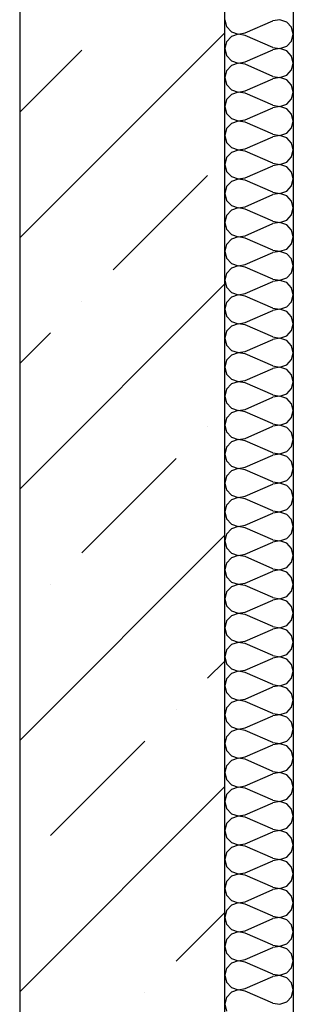
# Model space of a CAD drawing. Units: millimetres. Extents: x -490 to 6370, y 458 to 902.
# Drawn here: x 4266 to 4270, y 643 to 658 of the extents above; entities that cross this region are included whole.
import ezdxf

# ---------------------------------------------------------------- set-up
doc = ezdxf.new("R2010")
doc.units = ezdxf.units.MM
doc.layers.add('Exterior Walls', color=7, linetype='Continuous')
doc.layers.add('Furniture & Equipment', color=7, linetype='Continuous')

msp = doc.modelspace()

# ---------------------------------------------------------------- linework, layer by layer
at = {"color": 7, "linetype": 'Continuous'}
msp.add_line((4269.9, 669.059), (4269.9, 628.809), dxfattribs=at)
at = {"layer": 'Exterior Walls', "color": 7, "linetype": 'Continuous'}
for p, q in [((4265.9, 734.417), (4265.9, 632.809)), ((4268.9, 629.809), (4268.9, 670.059))]:
    msp.add_line(p, q, dxfattribs=at)
at = {"layer": 'Exterior Walls', "color": 7}
for p, q in [((4265.9, 654.581), (4268.9, 657.581)), ((4265.9, 656.42), (4266.809, 657.328)), ((4267.268, 654.111), (4268.647, 655.49)), ((4265.9, 650.905), (4268.9, 653.905)), ((4266.809, 653.651), (4266.809, 653.651)), ((4265.9, 652.743), (4266.349, 653.192)), ((4268.647, 651.813), (4268.647, 651.813)), ((4266.809, 649.974), (4268.187, 651.353)), ((4265.9, 647.228), (4268.9, 650.228)), ((4266.349, 649.515), (4266.349, 649.515)), ((4268.647, 648.136), (4268.9, 648.389)), ((4268.187, 647.676), (4268.187, 647.676)), ((4266.349, 645.838), (4267.728, 647.217)), ((4265.9, 643.551), (4268.9, 646.551)), ((4268.187, 643.999), (4268.9, 644.712)), ((4267.728, 643.54), (4267.728, 643.54))]:
    msp.add_line(p, q, dxfattribs=at)
at = {"layer": 'Furniture & Equipment', "color": 7, "linetype": 'Continuous'}
for p, q in [((4268.9, 657.772), (4268.926, 657.671)), ((4269.198, 657.578), (4269.602, 657.754)), ((4269.705, 657.772), (4269.602, 657.754)), ((4269.804, 657.738), (4269.705, 657.772)), ((4268.926, 657.671), (4268.997, 657.595)), ((4269.875, 657.661), (4269.804, 657.738)), ((4269.9, 657.56), (4269.875, 657.661)), ((4268.997, 657.526), (4268.926, 657.449)), ((4268.997, 657.595), (4269.095, 657.561)), ((4269.095, 657.56), (4268.997, 657.526)), ((4269.095, 657.561), (4269.198, 657.578)), ((4269.198, 657.543), (4269.095, 657.56)), ((4269.602, 657.366), (4269.198, 657.543)), ((4269.804, 657.383), (4269.875, 657.46)), ((4269.875, 657.46), (4269.9, 657.56)), ((4268.926, 657.449), (4268.9, 657.349)), ((4268.9, 657.349), (4268.926, 657.248)), ((4269.198, 657.155), (4269.602, 657.331)), ((4269.602, 657.366), (4269.705, 657.349)), ((4269.705, 657.348), (4269.602, 657.331)), ((4269.705, 657.349), (4269.804, 657.383)), ((4269.804, 657.314), (4269.705, 657.348)), ((4269.875, 657.238), (4269.804, 657.314)), ((4268.926, 657.248), (4268.997, 657.171)), ((4268.997, 657.171), (4269.095, 657.137)), ((4269.9, 657.137), (4269.875, 657.238)), ((4268.926, 657.026), (4268.9, 656.925)), ((4268.997, 657.102), (4268.926, 657.026)), ((4269.095, 657.136), (4268.997, 657.102)), ((4269.095, 657.137), (4269.198, 657.155)), ((4269.198, 657.119), (4269.095, 657.136)), ((4269.602, 656.943), (4269.198, 657.119)), ((4269.804, 656.959), (4269.875, 657.036)), ((4269.875, 657.036), (4269.9, 657.137)), ((4268.9, 656.925), (4268.926, 656.824)), ((4269.198, 656.731), (4269.602, 656.907)), ((4269.602, 656.943), (4269.705, 656.926)), ((4269.705, 656.924), (4269.602, 656.907)), ((4269.705, 656.926), (4269.804, 656.959)), ((4269.804, 656.89), (4269.705, 656.924)), ((4269.875, 656.814), (4269.804, 656.89)), ((4268.926, 656.824), (4268.997, 656.748)), ((4268.997, 656.748), (4269.095, 656.714)), ((4269.9, 656.713), (4269.875, 656.814)), ((4268.926, 656.602), (4268.9, 656.501)), ((4268.997, 656.679), (4268.926, 656.602)), ((4269.095, 656.712), (4268.997, 656.679)), ((4269.095, 656.714), (4269.198, 656.731)), ((4269.198, 656.695), (4269.095, 656.712)), ((4269.602, 656.519), (4269.198, 656.695)), ((4269.804, 656.536), (4269.875, 656.612)), ((4269.875, 656.612), (4269.9, 656.713)), ((4268.9, 656.501), (4268.926, 656.4)), ((4269.198, 656.307), (4269.602, 656.483)), ((4269.602, 656.519), (4269.705, 656.502)), ((4269.705, 656.5), (4269.602, 656.483)), ((4269.705, 656.502), (4269.804, 656.536)), ((4269.804, 656.467), (4269.705, 656.5)), ((4269.875, 656.39), (4269.804, 656.467)), ((4268.926, 656.4), (4268.997, 656.324)), ((4268.997, 656.324), (4269.095, 656.29)), ((4269.095, 656.29), (4269.198, 656.307)), ((4269.9, 656.289), (4269.875, 656.39)), ((4268.926, 656.178), (4268.9, 656.078)), ((4268.997, 656.255), (4268.926, 656.178)), ((4269.095, 656.289), (4268.997, 656.255)), ((4269.198, 656.272), (4269.095, 656.289)), ((4269.602, 656.095), (4269.198, 656.272)), ((4269.804, 656.112), (4269.875, 656.189)), ((4269.875, 656.189), (4269.9, 656.289)), ((4268.9, 656.078), (4268.926, 655.977)), ((4269.198, 655.883), (4269.602, 656.06)), ((4269.602, 656.095), (4269.705, 656.078)), ((4269.705, 656.077), (4269.602, 656.06)), ((4269.705, 656.078), (4269.804, 656.112)), ((4269.804, 656.043), (4269.705, 656.077)), ((4269.875, 655.966), (4269.804, 656.043)), ((4268.926, 655.977), (4268.997, 655.9)), ((4268.997, 655.9), (4269.095, 655.866)), ((4269.095, 655.866), (4269.198, 655.883)), ((4269.9, 655.866), (4269.875, 655.966)), ((4268.926, 655.755), (4268.9, 655.654)), ((4268.997, 655.831), (4268.926, 655.755)), ((4269.095, 655.865), (4268.997, 655.831)), ((4269.198, 655.848), (4269.095, 655.865)), ((4269.602, 655.672), (4269.198, 655.848)), ((4269.804, 655.688), (4269.875, 655.765)), ((4269.875, 655.765), (4269.9, 655.866)), ((4268.9, 655.654), (4268.926, 655.553)), ((4269.198, 655.46), (4269.602, 655.636)), ((4269.602, 655.672), (4269.705, 655.655)), ((4269.705, 655.653), (4269.602, 655.636)), ((4269.705, 655.655), (4269.804, 655.688)), ((4269.804, 655.619), (4269.705, 655.653)), ((4269.875, 655.543), (4269.804, 655.619)), ((4268.926, 655.553), (4268.997, 655.477)), ((4268.997, 655.477), (4269.095, 655.443)), ((4269.095, 655.441), (4268.997, 655.407)), ((4269.095, 655.443), (4269.198, 655.46)), ((4269.198, 655.424), (4269.095, 655.441)), ((4269.9, 655.442), (4269.875, 655.543)), ((4269.875, 655.341), (4269.9, 655.442)), ((4268.926, 655.331), (4268.9, 655.23)), ((4268.997, 655.407), (4268.926, 655.331)), ((4269.602, 655.248), (4269.198, 655.424)), ((4269.804, 655.265), (4269.875, 655.341)), ((4268.9, 655.23), (4268.926, 655.129)), ((4269.198, 655.036), (4269.602, 655.212)), ((4269.602, 655.248), (4269.705, 655.231)), ((4269.705, 655.229), (4269.602, 655.212)), ((4269.705, 655.231), (4269.804, 655.265)), ((4269.804, 655.196), (4269.705, 655.229)), ((4269.875, 655.119), (4269.804, 655.196)), ((4268.926, 655.129), (4268.997, 655.053)), ((4268.997, 655.053), (4269.095, 655.019)), ((4269.095, 655.018), (4268.997, 654.984)), ((4269.095, 655.019), (4269.198, 655.036)), ((4269.198, 655.001), (4269.095, 655.018)), ((4269.9, 655.018), (4269.875, 655.119)), ((4269.875, 654.918), (4269.9, 655.018)), ((4268.926, 654.907), (4268.9, 654.806)), ((4268.997, 654.984), (4268.926, 654.907)), ((4269.602, 654.824), (4269.198, 655.001)), ((4269.804, 654.841), (4269.875, 654.918)), ((4268.9, 654.806), (4268.926, 654.706)), ((4269.198, 654.612), (4269.602, 654.789)), ((4269.602, 654.824), (4269.705, 654.807)), ((4269.705, 654.806), (4269.602, 654.789)), ((4269.705, 654.807), (4269.804, 654.841)), ((4269.804, 654.772), (4269.705, 654.806)), ((4269.875, 654.695), (4269.804, 654.772)), ((4268.926, 654.706), (4268.997, 654.629)), ((4268.997, 654.629), (4269.095, 654.595)), ((4269.095, 654.594), (4268.997, 654.56)), ((4269.095, 654.595), (4269.198, 654.612)), ((4269.198, 654.577), (4269.095, 654.594)), ((4269.602, 654.401), (4269.198, 654.577)), ((4269.9, 654.595), (4269.875, 654.695)), ((4269.875, 654.494), (4269.9, 654.595)), ((4268.926, 654.484), (4268.9, 654.383)), ((4268.997, 654.56), (4268.926, 654.484)), ((4269.804, 654.417), (4269.875, 654.494)), ((4268.9, 654.383), (4268.926, 654.282)), ((4269.198, 654.189), (4269.602, 654.365)), ((4269.602, 654.401), (4269.705, 654.384)), ((4269.705, 654.382), (4269.602, 654.365)), ((4269.705, 654.384), (4269.804, 654.417)), ((4269.804, 654.348), (4269.705, 654.382)), ((4269.875, 654.272), (4269.804, 654.348)), ((4268.926, 654.282), (4268.997, 654.205)), ((4268.997, 654.205), (4269.095, 654.172)), ((4269.095, 654.17), (4268.997, 654.136)), ((4269.095, 654.172), (4269.198, 654.189)), ((4269.198, 654.153), (4269.095, 654.17)), ((4269.602, 653.977), (4269.198, 654.153)), ((4269.9, 654.171), (4269.875, 654.272)), ((4269.875, 654.07), (4269.9, 654.171)), ((4268.926, 654.06), (4268.9, 653.959)), ((4268.997, 654.136), (4268.926, 654.06)), ((4269.804, 653.994), (4269.875, 654.07)), ((4268.9, 653.959), (4268.926, 653.858)), ((4268.926, 653.858), (4268.997, 653.782)), ((4269.198, 653.765), (4269.602, 653.941)), ((4269.602, 653.977), (4269.705, 653.96)), ((4269.705, 653.958), (4269.602, 653.941)), ((4269.705, 653.96), (4269.804, 653.994)), ((4269.804, 653.925), (4269.705, 653.958)), ((4269.875, 653.848), (4269.804, 653.925)), ((4268.997, 653.713), (4268.926, 653.636)), ((4268.997, 653.782), (4269.095, 653.748)), ((4269.095, 653.747), (4268.997, 653.713)), ((4269.095, 653.748), (4269.198, 653.765)), ((4269.198, 653.729), (4269.095, 653.747)), ((4269.602, 653.553), (4269.198, 653.729)), ((4269.9, 653.747), (4269.875, 653.848)), ((4269.875, 653.646), (4269.9, 653.747)), ((4268.926, 653.636), (4268.9, 653.535)), ((4269.705, 653.536), (4269.804, 653.57)), ((4269.804, 653.57), (4269.875, 653.646)), ((4268.9, 653.535), (4268.926, 653.435)), ((4268.926, 653.435), (4268.997, 653.358)), ((4269.198, 653.341), (4269.602, 653.518)), ((4269.602, 653.553), (4269.705, 653.536)), ((4269.705, 653.535), (4269.602, 653.518)), ((4269.804, 653.501), (4269.705, 653.535)), ((4269.875, 653.424), (4269.804, 653.501)), ((4269.9, 653.324), (4269.875, 653.424)), ((4268.997, 653.289), (4268.926, 653.213)), ((4268.997, 653.358), (4269.095, 653.324)), ((4269.095, 653.323), (4268.997, 653.289)), ((4269.095, 653.324), (4269.198, 653.341)), ((4269.198, 653.306), (4269.095, 653.323)), ((4269.602, 653.13), (4269.198, 653.306)), ((4269.875, 653.223), (4269.9, 653.324)), ((4268.926, 653.213), (4268.9, 653.112)), ((4269.705, 653.112), (4269.804, 653.146)), ((4269.804, 653.146), (4269.875, 653.223)), ((4268.9, 653.112), (4268.926, 653.011)), ((4268.926, 653.011), (4268.997, 652.934)), ((4269.198, 652.918), (4269.602, 653.094)), ((4269.602, 653.13), (4269.705, 653.112)), ((4269.705, 653.111), (4269.602, 653.094)), ((4269.804, 653.077), (4269.705, 653.111)), ((4269.875, 653.001), (4269.804, 653.077)), ((4269.9, 652.9), (4269.875, 653.001)), ((4268.997, 652.865), (4268.926, 652.789)), ((4268.997, 652.934), (4269.095, 652.901)), ((4269.095, 652.899), (4268.997, 652.865)), ((4269.095, 652.901), (4269.198, 652.918)), ((4269.198, 652.882), (4269.095, 652.899)), ((4269.602, 652.706), (4269.198, 652.882)), ((4269.875, 652.799), (4269.9, 652.9)), ((4268.926, 652.789), (4268.9, 652.688)), ((4269.602, 652.706), (4269.705, 652.689)), ((4269.705, 652.689), (4269.804, 652.723)), ((4269.804, 652.723), (4269.875, 652.799)), ((4268.9, 652.688), (4268.926, 652.587)), ((4268.926, 652.587), (4268.997, 652.511)), ((4269.198, 652.494), (4269.602, 652.67)), ((4269.705, 652.687), (4269.602, 652.67)), ((4269.804, 652.654), (4269.705, 652.687)), ((4269.875, 652.577), (4269.804, 652.654)), ((4269.9, 652.476), (4269.875, 652.577)), ((4268.997, 652.442), (4268.926, 652.365)), ((4268.997, 652.511), (4269.095, 652.477)), ((4269.095, 652.475), (4268.997, 652.442)), ((4269.095, 652.477), (4269.198, 652.494)), ((4269.198, 652.458), (4269.095, 652.475)), ((4269.602, 652.282), (4269.198, 652.458)), ((4269.875, 652.375), (4269.9, 652.476)), ((4268.926, 652.365), (4268.9, 652.264)), ((4269.602, 652.282), (4269.705, 652.265)), ((4269.705, 652.265), (4269.804, 652.299)), ((4269.804, 652.299), (4269.875, 652.375)), ((4268.9, 652.264), (4268.926, 652.164)), ((4268.926, 652.164), (4268.997, 652.087)), ((4269.198, 652.07), (4269.602, 652.247)), ((4269.705, 652.264), (4269.602, 652.247)), ((4269.804, 652.23), (4269.705, 652.264)), ((4269.875, 652.153), (4269.804, 652.23)), ((4269.9, 652.053), (4269.875, 652.153)), ((4268.997, 652.018), (4268.926, 651.941)), ((4268.997, 652.087), (4269.095, 652.053)), ((4269.095, 652.052), (4268.997, 652.018)), ((4269.095, 652.053), (4269.198, 652.07)), ((4269.198, 652.035), (4269.095, 652.052)), ((4269.602, 651.858), (4269.198, 652.035)), ((4269.875, 651.952), (4269.9, 652.053)), ((4268.926, 651.941), (4268.9, 651.841)), ((4268.9, 651.841), (4268.926, 651.74)), ((4269.602, 651.858), (4269.705, 651.841)), ((4269.705, 651.84), (4269.602, 651.823)), ((4269.705, 651.841), (4269.804, 651.875)), ((4269.804, 651.806), (4269.705, 651.84)), ((4269.804, 651.875), (4269.875, 651.952)), ((4268.926, 651.74), (4268.997, 651.663)), ((4269.198, 651.647), (4269.602, 651.823)), ((4269.875, 651.73), (4269.804, 651.806)), ((4269.9, 651.629), (4269.875, 651.73)), ((4268.997, 651.594), (4268.926, 651.518)), ((4268.997, 651.663), (4269.095, 651.63)), ((4269.095, 651.628), (4268.997, 651.594)), ((4269.095, 651.63), (4269.198, 651.647)), ((4269.198, 651.611), (4269.095, 651.628)), ((4269.602, 651.435), (4269.198, 651.611)), ((4269.875, 651.528), (4269.9, 651.629)), ((4268.926, 651.518), (4268.9, 651.417)), ((4268.9, 651.417), (4268.926, 651.316)), ((4269.602, 651.435), (4269.705, 651.418)), ((4269.705, 651.416), (4269.602, 651.399)), ((4269.705, 651.418), (4269.804, 651.452)), ((4269.804, 651.382), (4269.705, 651.416)), ((4269.804, 651.452), (4269.875, 651.528)), ((4268.926, 651.316), (4268.997, 651.24)), ((4269.198, 651.223), (4269.602, 651.399)), ((4269.875, 651.306), (4269.804, 651.382)), ((4269.9, 651.205), (4269.875, 651.306)), ((4268.997, 651.171), (4268.926, 651.094)), ((4268.997, 651.24), (4269.095, 651.206)), ((4269.095, 651.204), (4268.997, 651.171)), ((4269.095, 651.206), (4269.198, 651.223)), ((4269.198, 651.187), (4269.095, 651.204)), ((4269.602, 651.011), (4269.198, 651.187)), ((4269.875, 651.104), (4269.9, 651.205)), ((4268.926, 651.094), (4268.9, 650.993)), ((4268.9, 650.993), (4268.926, 650.893)), ((4269.198, 650.799), (4269.602, 650.976)), ((4269.602, 651.011), (4269.705, 650.994)), ((4269.705, 650.993), (4269.602, 650.976)), ((4269.705, 650.994), (4269.804, 651.028)), ((4269.804, 650.959), (4269.705, 650.993)), ((4269.804, 651.028), (4269.875, 651.104)), ((4268.926, 650.893), (4268.997, 650.816)), ((4269.875, 650.882), (4269.804, 650.959)), ((4269.9, 650.781), (4269.875, 650.882)), ((4268.997, 650.747), (4268.926, 650.67)), ((4268.997, 650.816), (4269.095, 650.782)), ((4269.095, 650.781), (4268.997, 650.747)), ((4269.095, 650.782), (4269.198, 650.799)), ((4269.198, 650.764), (4269.095, 650.781)), ((4269.602, 650.587), (4269.198, 650.764)), ((4269.875, 650.681), (4269.9, 650.781)), ((4268.926, 650.67), (4268.9, 650.57)), ((4268.9, 650.57), (4268.926, 650.469)), ((4269.198, 650.376), (4269.602, 650.552)), ((4269.602, 650.587), (4269.705, 650.57)), ((4269.705, 650.569), (4269.602, 650.552)), ((4269.705, 650.57), (4269.804, 650.604)), ((4269.804, 650.535), (4269.705, 650.569)), ((4269.804, 650.604), (4269.875, 650.681)), ((4268.926, 650.469), (4268.997, 650.392)), ((4269.875, 650.459), (4269.804, 650.535)), ((4269.9, 650.358), (4269.875, 650.459)), ((4268.997, 650.323), (4268.926, 650.247)), ((4268.997, 650.392), (4269.095, 650.359)), ((4269.095, 650.357), (4268.997, 650.323)), ((4269.095, 650.359), (4269.198, 650.376)), ((4269.198, 650.34), (4269.095, 650.357)), ((4269.602, 650.164), (4269.198, 650.34)), ((4269.804, 650.18), (4269.875, 650.257)), ((4269.875, 650.257), (4269.9, 650.358)), ((4268.926, 650.247), (4268.9, 650.146)), ((4268.9, 650.146), (4268.926, 650.045)), ((4269.198, 649.952), (4269.602, 650.128)), ((4269.602, 650.164), (4269.705, 650.147)), ((4269.705, 650.145), (4269.602, 650.128)), ((4269.705, 650.147), (4269.804, 650.18)), ((4269.804, 650.111), (4269.705, 650.145)), ((4269.875, 650.035), (4269.804, 650.111)), ((4268.926, 650.045), (4268.997, 649.969)), ((4268.997, 649.969), (4269.095, 649.935)), ((4269.9, 649.934), (4269.875, 650.035)), ((4268.926, 649.823), (4268.9, 649.722)), ((4268.997, 649.9), (4268.926, 649.823)), ((4269.095, 649.933), (4268.997, 649.9)), ((4269.095, 649.935), (4269.198, 649.952)), ((4269.198, 649.916), (4269.095, 649.933)), ((4269.602, 649.74), (4269.198, 649.916)), ((4269.804, 649.757), (4269.875, 649.833)), ((4269.875, 649.833), (4269.9, 649.934)), ((4268.9, 649.722), (4268.926, 649.621)), ((4269.198, 649.528), (4269.602, 649.704)), ((4269.602, 649.74), (4269.705, 649.723)), ((4269.705, 649.722), (4269.602, 649.704)), ((4269.705, 649.723), (4269.804, 649.757)), ((4269.804, 649.688), (4269.705, 649.722)), ((4269.875, 649.611), (4269.804, 649.688)), ((4268.926, 649.621), (4268.997, 649.545)), ((4268.997, 649.545), (4269.095, 649.511)), ((4269.9, 649.51), (4269.875, 649.611)), ((4268.926, 649.399), (4268.9, 649.299)), ((4268.997, 649.476), (4268.926, 649.399)), ((4269.095, 649.51), (4268.997, 649.476)), ((4269.095, 649.511), (4269.198, 649.528)), ((4269.198, 649.493), (4269.095, 649.51)), ((4269.602, 649.316), (4269.198, 649.493)), ((4269.804, 649.333), (4269.875, 649.41)), ((4269.875, 649.41), (4269.9, 649.51)), ((4268.9, 649.299), (4268.926, 649.198)), ((4269.198, 649.105), (4269.602, 649.281)), ((4269.602, 649.316), (4269.705, 649.299)), ((4269.705, 649.298), (4269.602, 649.281)), ((4269.705, 649.299), (4269.804, 649.333)), ((4269.804, 649.264), (4269.705, 649.298)), ((4269.875, 649.188), (4269.804, 649.264)), ((4268.926, 649.198), (4268.997, 649.121)), ((4268.997, 649.121), (4269.095, 649.087)), ((4269.095, 649.087), (4269.198, 649.105)), ((4269.9, 649.087), (4269.875, 649.188)), ((4268.926, 648.976), (4268.9, 648.875)), ((4268.997, 649.052), (4268.926, 648.976)), ((4269.095, 649.086), (4268.997, 649.052)), ((4269.198, 649.069), (4269.095, 649.086)), ((4269.602, 648.893), (4269.198, 649.069)), ((4269.804, 648.909), (4269.875, 648.986)), ((4269.875, 648.986), (4269.9, 649.087)), ((4268.9, 648.875), (4268.926, 648.774)), ((4269.198, 648.681), (4269.602, 648.857)), ((4269.602, 648.893), (4269.705, 648.876)), ((4269.705, 648.874), (4269.602, 648.857)), ((4269.705, 648.876), (4269.804, 648.909)), ((4269.804, 648.84), (4269.705, 648.874)), ((4269.875, 648.764), (4269.804, 648.84)), ((4268.926, 648.774), (4268.997, 648.698)), ((4268.997, 648.698), (4269.095, 648.664)), ((4269.095, 648.664), (4269.198, 648.681)), ((4269.9, 648.663), (4269.875, 648.764)), ((4268.926, 648.552), (4268.9, 648.451)), ((4268.997, 648.629), (4268.926, 648.552)), ((4269.095, 648.662), (4268.997, 648.629)), ((4269.198, 648.645), (4269.095, 648.662)), ((4269.602, 648.469), (4269.198, 648.645)), ((4269.804, 648.486), (4269.875, 648.562)), ((4269.875, 648.562), (4269.9, 648.663)), ((4268.9, 648.451), (4268.926, 648.35)), ((4269.198, 648.257), (4269.602, 648.433)), ((4269.602, 648.469), (4269.705, 648.452)), ((4269.705, 648.45), (4269.602, 648.433)), ((4269.705, 648.452), (4269.804, 648.486)), ((4269.804, 648.417), (4269.705, 648.45)), ((4269.875, 648.34), (4269.804, 648.417)), ((4268.926, 648.35), (4268.997, 648.274)), ((4268.997, 648.274), (4269.095, 648.24)), ((4269.095, 648.239), (4268.997, 648.205)), ((4269.095, 648.24), (4269.198, 648.257)), ((4269.198, 648.222), (4269.095, 648.239)), ((4269.9, 648.239), (4269.875, 648.34)), ((4269.875, 648.139), (4269.9, 648.239)), ((4268.926, 648.128), (4268.9, 648.028)), ((4268.997, 648.205), (4268.926, 648.128)), ((4269.602, 648.045), (4269.198, 648.222)), ((4269.804, 648.062), (4269.875, 648.139)), ((4268.9, 648.028), (4268.926, 647.927)), ((4269.198, 647.833), (4269.602, 648.01)), ((4269.602, 648.045), (4269.705, 648.028)), ((4269.705, 648.027), (4269.602, 648.01)), ((4269.705, 648.028), (4269.804, 648.062)), ((4269.804, 647.993), (4269.705, 648.027)), ((4269.875, 647.916), (4269.804, 647.993)), ((4268.926, 647.927), (4268.997, 647.85)), ((4268.997, 647.85), (4269.095, 647.816)), ((4269.095, 647.815), (4268.997, 647.781)), ((4269.095, 647.816), (4269.198, 647.833)), ((4269.198, 647.798), (4269.095, 647.815)), ((4269.9, 647.816), (4269.875, 647.916)), ((4269.875, 647.715), (4269.9, 647.816)), ((4268.926, 647.705), (4268.9, 647.604)), ((4268.997, 647.781), (4268.926, 647.705)), ((4269.602, 647.622), (4269.198, 647.798)), ((4269.804, 647.638), (4269.875, 647.715)), ((4268.9, 647.604), (4268.926, 647.503)), ((4269.198, 647.41), (4269.602, 647.586)), ((4269.602, 647.622), (4269.705, 647.605)), ((4269.705, 647.603), (4269.602, 647.586)), ((4269.705, 647.605), (4269.804, 647.638)), ((4269.804, 647.569), (4269.705, 647.603)), ((4269.875, 647.493), (4269.804, 647.569)), ((4268.926, 647.503), (4268.997, 647.427)), ((4268.997, 647.427), (4269.095, 647.393)), ((4269.095, 647.391), (4268.997, 647.357)), ((4269.095, 647.393), (4269.198, 647.41)), ((4269.198, 647.374), (4269.095, 647.391)), ((4269.602, 647.198), (4269.198, 647.374)), ((4269.9, 647.392), (4269.875, 647.493)), ((4269.875, 647.291), (4269.9, 647.392)), ((4268.926, 647.281), (4268.9, 647.18)), ((4268.997, 647.357), (4268.926, 647.281)), ((4269.804, 647.215), (4269.875, 647.291)), ((4268.9, 647.18), (4268.926, 647.079)), ((4269.198, 646.986), (4269.602, 647.162)), ((4269.602, 647.198), (4269.705, 647.181)), ((4269.705, 647.179), (4269.602, 647.162)), ((4269.705, 647.181), (4269.804, 647.215)), ((4269.804, 647.146), (4269.705, 647.179)), ((4269.875, 647.069), (4269.804, 647.146)), ((4268.926, 647.079), (4268.997, 647.003)), ((4268.997, 647.003), (4269.095, 646.969)), ((4269.095, 646.968), (4268.997, 646.934)), ((4269.095, 646.969), (4269.198, 646.986)), ((4269.198, 646.951), (4269.095, 646.968)), ((4269.602, 646.774), (4269.198, 646.951)), ((4269.9, 646.968), (4269.875, 647.069)), ((4269.875, 646.868), (4269.9, 646.968)), ((4268.926, 646.857), (4268.9, 646.756)), ((4268.997, 646.934), (4268.926, 646.857)), ((4269.804, 646.791), (4269.875, 646.868)), ((4268.9, 646.756), (4268.926, 646.656)), ((4268.926, 646.656), (4268.997, 646.579)), ((4269.198, 646.562), (4269.602, 646.739)), ((4269.602, 646.774), (4269.705, 646.757)), ((4269.705, 646.756), (4269.602, 646.739)), ((4269.705, 646.757), (4269.804, 646.791)), ((4269.804, 646.722), (4269.705, 646.756)), ((4269.875, 646.645), (4269.804, 646.722)), ((4268.997, 646.51), (4268.926, 646.434)), ((4268.997, 646.579), (4269.095, 646.545)), ((4269.095, 646.544), (4268.997, 646.51)), ((4269.095, 646.545), (4269.198, 646.562)), ((4269.198, 646.527), (4269.095, 646.544)), ((4269.602, 646.351), (4269.198, 646.527)), ((4269.9, 646.545), (4269.875, 646.645)), ((4269.875, 646.444), (4269.9, 646.545)), ((4268.926, 646.434), (4268.9, 646.333)), ((4269.705, 646.334), (4269.804, 646.367)), ((4269.804, 646.367), (4269.875, 646.444)), ((4268.9, 646.333), (4268.926, 646.232)), ((4268.926, 646.232), (4268.997, 646.155)), ((4269.198, 646.139), (4269.602, 646.315)), ((4269.602, 646.351), (4269.705, 646.334)), ((4269.705, 646.332), (4269.602, 646.315)), ((4269.804, 646.298), (4269.705, 646.332)), ((4269.875, 646.222), (4269.804, 646.298)), ((4269.9, 646.121), (4269.875, 646.222)), ((4268.997, 646.086), (4268.926, 646.01)), ((4268.997, 646.155), (4269.095, 646.122)), ((4269.095, 646.12), (4268.997, 646.086)), ((4269.095, 646.122), (4269.198, 646.139)), ((4269.198, 646.103), (4269.095, 646.12)), ((4269.602, 645.927), (4269.198, 646.103)), ((4269.875, 646.02), (4269.9, 646.121)), ((4268.926, 646.01), (4268.9, 645.909)), ((4269.705, 645.91), (4269.804, 645.944)), ((4269.804, 645.944), (4269.875, 646.02)), ((4268.9, 645.909), (4268.926, 645.808)), ((4268.926, 645.808), (4268.997, 645.732)), ((4269.198, 645.715), (4269.602, 645.891)), ((4269.602, 645.927), (4269.705, 645.91)), ((4269.705, 645.908), (4269.602, 645.891)), ((4269.804, 645.875), (4269.705, 645.908)), ((4269.875, 645.798), (4269.804, 645.875)), ((4269.9, 645.697), (4269.875, 645.798)), ((4268.997, 645.663), (4268.926, 645.586)), ((4268.997, 645.732), (4269.095, 645.698)), ((4269.095, 645.697), (4268.997, 645.663)), ((4269.095, 645.698), (4269.198, 645.715)), ((4269.198, 645.679), (4269.095, 645.697)), ((4269.602, 645.503), (4269.198, 645.679)), ((4269.875, 645.596), (4269.9, 645.697)), ((4268.926, 645.586), (4268.9, 645.485)), ((4269.602, 645.503), (4269.705, 645.486)), ((4269.705, 645.486), (4269.804, 645.52)), ((4269.804, 645.52), (4269.875, 645.596)), ((4268.9, 645.485), (4268.926, 645.385)), ((4268.926, 645.385), (4268.997, 645.308)), ((4269.198, 645.291), (4269.602, 645.468)), ((4269.705, 645.485), (4269.602, 645.468)), ((4269.804, 645.451), (4269.705, 645.485)), ((4269.875, 645.374), (4269.804, 645.451)), ((4269.9, 645.274), (4269.875, 645.374)), ((4268.997, 645.239), (4268.926, 645.163)), ((4268.997, 645.308), (4269.095, 645.274)), ((4269.095, 645.273), (4268.997, 645.239)), ((4269.095, 645.274), (4269.198, 645.291)), ((4269.198, 645.256), (4269.095, 645.273)), ((4269.602, 645.08), (4269.198, 645.256)), ((4269.875, 645.173), (4269.9, 645.274)), ((4268.926, 645.163), (4268.9, 645.062)), ((4269.602, 645.08), (4269.705, 645.062)), ((4269.705, 645.062), (4269.804, 645.096)), ((4269.804, 645.096), (4269.875, 645.173)), ((4268.9, 645.062), (4268.926, 644.961)), ((4268.926, 644.961), (4268.997, 644.884)), ((4269.198, 644.868), (4269.602, 645.044)), ((4269.705, 645.061), (4269.602, 645.044)), ((4269.804, 645.027), (4269.705, 645.061)), ((4269.875, 644.951), (4269.804, 645.027)), ((4269.9, 644.85), (4269.875, 644.951)), ((4268.997, 644.815), (4268.926, 644.739)), ((4268.997, 644.884), (4269.095, 644.851)), ((4269.095, 644.849), (4268.997, 644.815)), ((4269.095, 644.851), (4269.198, 644.868)), ((4269.198, 644.832), (4269.095, 644.849)), ((4269.602, 644.656), (4269.198, 644.832)), ((4269.875, 644.749), (4269.9, 644.85)), ((4268.926, 644.739), (4268.9, 644.638)), ((4268.9, 644.638), (4268.926, 644.537)), ((4269.602, 644.656), (4269.705, 644.639)), ((4269.705, 644.637), (4269.602, 644.62)), ((4269.705, 644.639), (4269.804, 644.673)), ((4269.804, 644.604), (4269.705, 644.637)), ((4269.804, 644.673), (4269.875, 644.749)), ((4268.926, 644.537), (4268.997, 644.461)), ((4269.198, 644.444), (4269.602, 644.62)), ((4269.875, 644.527), (4269.804, 644.604)), ((4269.9, 644.426), (4269.875, 644.527)), ((4268.997, 644.392), (4268.926, 644.315)), ((4268.997, 644.461), (4269.095, 644.427)), ((4269.095, 644.425), (4268.997, 644.392)), ((4269.095, 644.427), (4269.198, 644.444)), ((4269.198, 644.408), (4269.095, 644.425)), ((4269.602, 644.232), (4269.198, 644.408)), ((4269.875, 644.325), (4269.9, 644.426)), ((4268.926, 644.315), (4268.9, 644.214)), ((4268.9, 644.214), (4268.926, 644.114)), ((4269.602, 644.232), (4269.705, 644.215)), ((4269.705, 644.214), (4269.602, 644.197)), ((4269.705, 644.215), (4269.804, 644.249)), ((4269.804, 644.18), (4269.705, 644.214)), ((4269.804, 644.249), (4269.875, 644.325)), ((4268.926, 644.114), (4268.997, 644.037)), ((4269.198, 644.02), (4269.602, 644.197)), ((4269.875, 644.103), (4269.804, 644.18)), ((4269.9, 644.003), (4269.875, 644.103)), ((4268.997, 643.968), (4268.926, 643.891)), ((4268.997, 644.037), (4269.095, 644.003)), ((4269.095, 644.002), (4268.997, 643.968)), ((4269.095, 644.003), (4269.198, 644.02)), ((4269.198, 643.985), (4269.095, 644.002)), ((4269.602, 643.808), (4269.198, 643.985)), ((4269.875, 643.902), (4269.9, 644.003)), ((4268.926, 643.891), (4268.9, 643.791)), ((4268.9, 643.791), (4268.926, 643.69)), ((4269.198, 643.597), (4269.602, 643.773)), ((4269.602, 643.808), (4269.705, 643.791)), ((4269.705, 643.79), (4269.602, 643.773)), ((4269.705, 643.791), (4269.804, 643.825)), ((4269.804, 643.756), (4269.705, 643.79)), ((4269.804, 643.825), (4269.875, 643.902)), ((4268.926, 643.69), (4268.997, 643.613)), ((4269.875, 643.68), (4269.804, 643.756)), ((4269.9, 643.579), (4269.875, 643.68)), ((4268.997, 643.544), (4268.926, 643.468)), ((4268.997, 643.613), (4269.095, 643.58)), ((4269.095, 643.578), (4268.997, 643.544)), ((4269.095, 643.58), (4269.198, 643.597)), ((4269.198, 643.561), (4269.095, 643.578)), ((4269.602, 643.385), (4269.198, 643.561)), ((4269.875, 643.478), (4269.9, 643.579)), ((4268.926, 643.468), (4268.9, 643.367)), ((4268.9, 643.367), (4268.926, 643.266)), ((4269.602, 643.385), (4269.705, 643.368)), ((4269.705, 643.368), (4269.804, 643.402)), ((4269.804, 643.402), (4269.875, 643.478))]:
    msp.add_line(p, q, dxfattribs=at)

doc.saveas('drawing.dxf')
